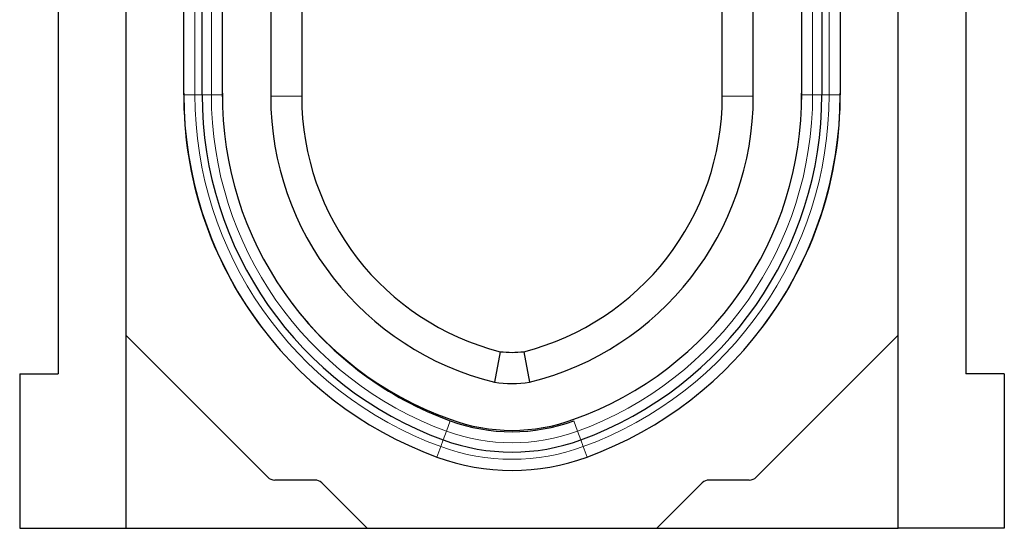
# Model space of a CAD drawing. Units: millimetres. Extents: x 0 to 420, y 0 to 297.
# Drawn here: x 242 to 283, y 175 to 196 of the extents above; entities that cross this region are included whole.
import ezdxf

# ---------------------------------------------------------------- set-up
doc = ezdxf.new("R2010")
doc.units = ezdxf.units.MM

msp = doc.modelspace()

# ---------------------------------------------------------------- linework, layer by layer
at = {"color": 7, "linetype": 'Continuous', "lineweight": 25}
for p, q in [((252.4374, 223.7449), (252.4374, 193.0252)), ((272.4374, 193.0252), (272.4374, 223.7449)), ((253.7236, 222.4587), (253.7236, 193.0252)), ((271.1512, 193.0252), (271.1512, 222.4587)), ((246.4374, 220.9616), (246.4374, 183.1312)), ((278.4374, 183.1312), (278.4374, 220.9616)), ((248.8374, 193.0806), (248.8374, 219.785)), ((249.5946, 193.0806), (249.5946, 219.5962)), ((250.4374, 193.1552), (250.4374, 219.6518)), ((274.4374, 219.6518), (274.4374, 193.1552)), ((275.2802, 219.5962), (275.2802, 193.0806)), ((276.0374, 219.785), (276.0374, 193.0806)), ((243.6374, 214.3312), (243.6374, 181.5312)), ((281.2374, 214.3312), (281.2374, 181.5312)), ((250.4431, 192.9997), (250.4374, 193.1444)), ((274.4374, 193.1444), (274.4272, 192.8842)), ((252.3202, 177.2484), (246.4374, 183.1312)), ((246.4374, 183.1312), (246.4374, 175.1312)), ((278.4374, 183.1312), (272.5546, 177.2484)), ((278.4374, 175.1312), (278.4374, 183.1312)), ((261.9498, 182.4459), (261.7121, 181.1796)), ((262.925, 182.4459), (263.1627, 181.1796)), ((242.0374, 181.5312), (242.0374, 175.1312)), ((242.0374, 181.5312), (243.6374, 181.5312)), ((282.8374, 181.5312), (281.2374, 181.5312)), ((282.8374, 181.5312), (282.8374, 175.1312)), ((254.2717, 177.1312), (252.6031, 177.1312)), ((272.2717, 177.1312), (270.6031, 177.1312)), ((256.4374, 175.1312), (254.5546, 177.0141)), ((270.3202, 177.0141), (268.4374, 175.1312)), ((242.0374, 175.1312), (246.4374, 175.1312)), ((246.4374, 175.1312), (256.4374, 175.1312)), ((256.4374, 175.1312), (268.4374, 175.1312)), ((268.4374, 175.1312), (278.4374, 175.1312)), ((282.8374, 175.1312), (278.4374, 175.1312))]:
    msp.add_line(p, q, dxfattribs=at)
at = {"color": 8, "linetype": 'Continuous', "lineweight": 18}
for p, q in [((249.2965, 193.0806), (249.2965, 219.6705)), ((275.5783, 219.6705), (275.5783, 193.0806)), ((249.9809, 219.4998), (249.9809, 193.0806)), ((274.8939, 193.0806), (274.8939, 219.4998)), ((248.8374, 193.0806), (249.2965, 193.0806)), ((249.5946, 193.0806), (249.2965, 193.0806)), ((250.4369, 193.0806), (249.9809, 193.0806)), ((253.7236, 193.0252), (252.4374, 193.0252)), ((271.1512, 193.0252), (272.4374, 193.0252)), ((274.4379, 193.0806), (274.8939, 193.0806)), ((275.5783, 193.0806), (275.2802, 193.0806)), ((276.0374, 193.0806), (275.5783, 193.0806)), ((259.8744, 179.5842), (259.7177, 179.1555)), ((265.0004, 179.5842), (265.1571, 179.1555)), ((259.7177, 179.1555), (259.5851, 178.7926)), ((265.1571, 179.1555), (265.2897, 178.7926)), ((259.4828, 178.5126), (259.5851, 178.7926)), ((265.392, 178.5126), (265.2897, 178.7926)), ((259.3252, 178.0814), (259.4828, 178.5126)), ((265.5496, 178.0814), (265.392, 178.5126))]:
    msp.add_line(p, q, dxfattribs=at)
at = {"color": 8, "linetype": 'Continuous', "lineweight": 18, "flags": 128}
for points in [[(249.9809, 193.0806), (249.9589, 193.0806), (249.9272, 193.0806), (249.8865, 193.0806), (249.8381, 193.0806), (249.7831, 193.0806), (249.7231, 193.0806), (249.6597, 193.0806), (249.5946, 193.0806)], [(274.8939, 193.0806), (274.9159, 193.0806), (274.9476, 193.0806), (274.9883, 193.0806), (275.0367, 193.0806), (275.0917, 193.0806), (275.1517, 193.0806), (275.2151, 193.0806), (275.2802, 193.0806)]]:
    msp.add_lwpolyline(points, dxfattribs=at)
at = {"color": 7, "linetype": 'Continuous', "lineweight": 25}
for centre, radius, start, end in [((264.6394, 193.0252), 15.8025, 179.52865, 217.21745), ((264.8068, 193.0806), 15.9694, 180.00001, 249.92462), ((264.8068, 193.0806), 15.2122, 180.00001, 249.92462), ((264.6394, 193.0252), 14.2026, 179.47555, 250.40121), ((264.6394, 193.0252), 12.202, 180, 256.11928), ((264.6394, 193.0252), 10.9158, 180, 255.73579), ((260.2354, 193.0252), 10.9158, 284.26421, 0), ((260.2354, 193.0252), 12.202, 283.88072, 0), ((260.2354, 193.0252), 14.2026, 289.59879, 0.52445), ((260.068, 193.0806), 15.2122, 290.07538, 359.99999), ((260.068, 193.0806), 15.9694, 290.07538, 359.99999), ((260.2354, 193.0252), 15.8025, 322.78255, 0.47135), ((264.8068, 193.0806), 14.3694, 217.05985, 249.92462), ((262.4374, 186.5972), 4.1798, 263.30097, 276.69903), ((262.4374, 186.5972), 5.466, 262.37502, 277.62498), ((262.4374, 186.5972), 7.4667, 249.92462, 290.07538), ((262.4374, 186.5972), 7.4088, 249.76915, 290.23085), ((262.4374, 186.5972), 8.3095, 249.92462, 290.07538), ((262.4374, 186.5972), 9.0667, 249.92462, 290.07538), ((252.6031, 177.5312), 0.4, 225, 270), ((254.2717, 176.7312), 0.4, 45, 90), ((270.6031, 176.7312), 0.4, 90, 135), ((272.2717, 177.5312), 0.4, 270, 315)]:
    msp.add_arc(centre, radius, start, end, dxfattribs=at)
at = {"color": 8, "linetype": 'Continuous', "lineweight": 18}
for centre, radius, start, end in [((264.8068, 193.0806), 15.5103, 180.00001, 249.92462), ((264.8068, 193.0806), 14.8259, 180.00001, 249.92462), ((260.068, 193.0806), 14.8259, 290.07538, 359.99999), ((260.068, 193.0806), 15.5103, 290.07538, 359.99999), ((262.4374, 186.5972), 7.9231, 249.92462, 290.07538), ((262.4374, 186.5972), 8.6076, 249.92462, 290.07538)]:
    msp.add_arc(centre, radius, start, end, dxfattribs=at)

doc.saveas('drawing.dxf')
